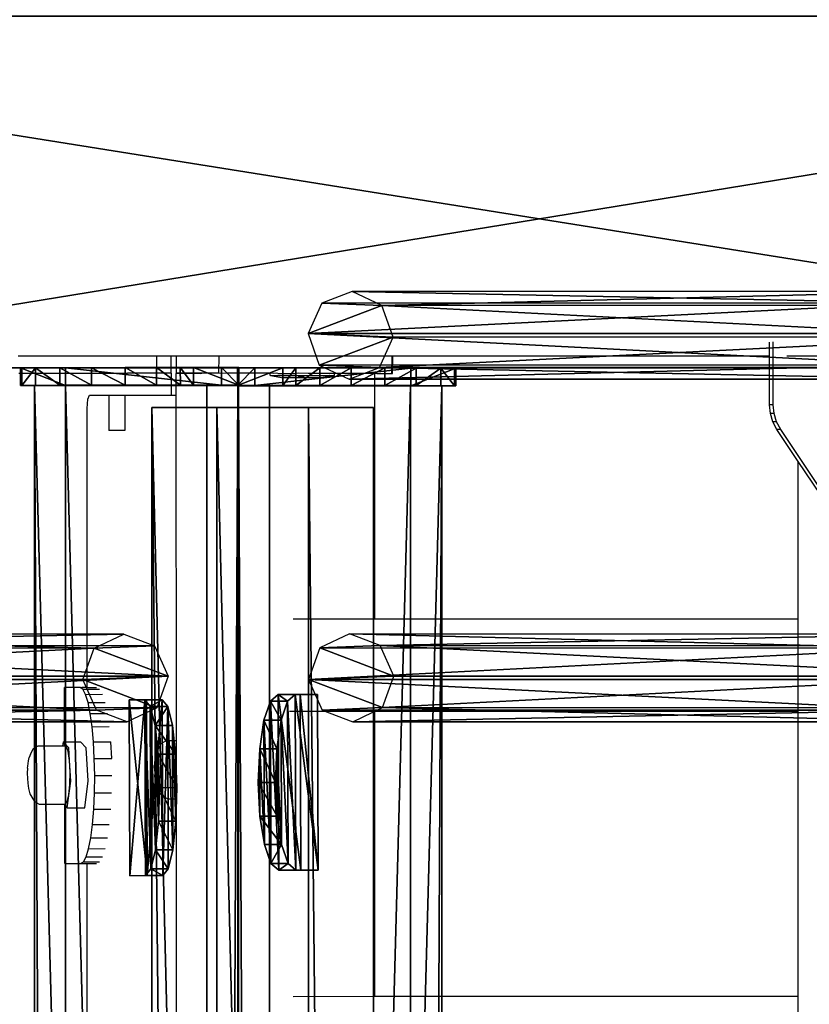
# Model space of a CAD drawing. Units: centimetres. Extents: x -731 to 729, y -408 to 408.
# Drawn here: x -712 to -694, y -19 to 4 of the extents above; entities that cross this region are included whole.
import ezdxf

# ---------------------------------------------------------------- set-up
doc = ezdxf.new("R2010")
doc.units = ezdxf.units.CM
doc.header["$LTSCALE"] = 2.54
doc.layers.get('0').update_dxf_attribs({"true_color": 0xff5454})
doc.layers.add('VP-EQ', color=7, linetype='Continuous', true_color=0x8a3492, plot=False)

# ---------------------------------------------------------------- blocks, each defined once
blk = doc.blocks.new('Grupuj_32')
at = {"color": 0}
mesh = blk.add_polyface(dxfattribs=at)
corners = [(0, 1.071, 0.065), (4, 0.727, 2.238), (3.999, 1.085, 0.065), (0.001, 0.713, 2.238), (0.154, 0.589, 2.993), (3.848, 0.602, 2.993), (0.588, 0.485, 3.633), (3.415, 0.495, 3.633), (1.237, 0.417, 4.061), (2.767, 0.422, 4.061), (2.002, 0.395, 4.211)]
mesh.append_faces([[corners[k] for k in face] for face in [(0, 1, 2), (9, 8, 10)]], dxfattribs={"vtx0": -1, "color": 0})
mesh.append_faces([[corners[k] for k in face] for face in [(1, 4, 5), (5, 6, 7), (7, 8, 9)]], dxfattribs={"vtx0": -1, "vtx1": -1, "color": 0})
mesh.append_faces([[corners[k] for k in face] for face in [(1, 0, 3), (1, 3, 4), (5, 4, 6), (7, 6, 8)]], dxfattribs={"vtx0": -1, "vtx2": -1, "color": 0})
mesh = blk.add_polyface(dxfattribs=at)
corners = [(3.999, 1.085, 0.065), (0.001, 0.676), (0, 1.071, 0.065), (4, 0.69)]
mesh.append_faces([[corners[k] for k in face] for face in [(0, 1, 2), (1, 0, 3)]], dxfattribs={"vtx0": -1, "color": 0})
mesh = blk.add_polyface(dxfattribs=at)
corners = [(0.001, 0.713, 2.238), (0.001, 0.676), (0.003, 0.318, 2.173), (0, 1.071, 0.065)]
mesh.append_faces([[corners[k] for k in face] for face in [(0, 1, 2), (1, 0, 3)]], dxfattribs={"vtx0": -1, "color": 0})
mesh = blk.add_polyface(dxfattribs=at)
corners = [(4, 0.69), (4, 0.727, 2.238), (4.001, 0.332, 2.173), (3.999, 1.085, 0.065)]
mesh.append_faces([[corners[k] for k in face] for face in [(0, 1, 2), (1, 0, 3)]], dxfattribs={"vtx0": -1, "color": 0})
mesh = blk.add_polyface(dxfattribs=at)
corners = [(0.154, 0.589, 2.993), (0.003, 0.318, 2.173), (0.155, 0.194, 2.928), (0.001, 0.713, 2.238)]
mesh.append_faces([[corners[k] for k in face] for face in [(0, 1, 2), (1, 0, 3)]], dxfattribs={"vtx0": -1, "color": 0})
mesh = blk.add_polyface(dxfattribs=at)
corners = [(4.001, 0.332, 2.173), (0.001, 0.676), (4, 0.69), (0.003, 0.318, 2.173), (3.85, 0.207, 2.928), (0.155, 0.194, 2.928), (0.589, 0.09, 3.568), (3.417, 0.1, 3.568), (1.238, 0.022, 3.996), (2.768, 0.027, 3.996), (2.003, 0, 4.146)]
mesh.append_faces([[corners[k] for k in face] for face in [(0, 1, 2), (8, 9, 10)]], dxfattribs={"vtx0": -1, "color": 0})
mesh.append_faces([[corners[k] for k in face] for face in [(1, 0, 3), (3, 4, 5), (5, 4, 6), (6, 7, 8)]], dxfattribs={"vtx0": -1, "vtx1": -1, "color": 0})
mesh.append_faces([[corners[k] for k in face] for face in [(3, 0, 4), (6, 4, 7), (8, 7, 9)]], dxfattribs={"vtx0": -1, "vtx2": -1, "color": 0})
mesh = blk.add_polyface(dxfattribs=at)
corners = [(4.001, 0.332, 2.173), (3.848, 0.602, 2.993), (3.85, 0.207, 2.928), (4, 0.727, 2.238)]
mesh.append_faces([[corners[k] for k in face] for face in [(0, 1, 2), (1, 0, 3)]], dxfattribs={"vtx0": -1, "color": 0})
mesh = blk.add_polyface(dxfattribs=at)
corners = [(0.588, 0.485, 3.633), (0.155, 0.194, 2.928), (0.589, 0.09, 3.568), (0.154, 0.589, 2.993)]
mesh.append_faces([[corners[k] for k in face] for face in [(0, 1, 2), (1, 0, 3)]], dxfattribs={"vtx0": -1, "color": 0})
mesh = blk.add_polyface(dxfattribs=at)
corners = [(0.589, 0.09, 3.568), (1.237, 0.417, 4.061), (0.588, 0.485, 3.633), (1.238, 0.022, 3.996)]
mesh.append_faces([[corners[k] for k in face] for face in [(0, 1, 2), (1, 0, 3)]], dxfattribs={"vtx0": -1, "color": 0})
mesh = blk.add_polyface(dxfattribs=at)
corners = [(2.768, 0.027, 3.996), (3.415, 0.495, 3.633), (2.767, 0.422, 4.061), (3.417, 0.1, 3.568)]
mesh.append_faces([[corners[k] for k in face] for face in [(0, 1, 2), (1, 0, 3)]], dxfattribs={"vtx0": -1, "color": 0})
mesh = blk.add_polyface(dxfattribs=at)
corners = [(3.85, 0.207, 2.928), (3.415, 0.495, 3.633), (3.417, 0.1, 3.568), (3.848, 0.602, 2.993)]
mesh.append_faces([[corners[k] for k in face] for face in [(0, 1, 2), (1, 0, 3)]], dxfattribs={"vtx0": -1, "color": 0})
mesh = blk.add_polyface(dxfattribs=at)
corners = [(1.238, 0.022, 3.996), (2.002, 0.395, 4.211), (1.237, 0.417, 4.061), (2.003, 0, 4.146)]
mesh.append_faces([[corners[k] for k in face] for face in [(0, 1, 2), (1, 0, 3)]], dxfattribs={"vtx0": -1, "color": 0})
mesh = blk.add_polyface(dxfattribs=at)
corners = [(2.003, 0, 4.146), (2.767, 0.422, 4.061), (2.002, 0.395, 4.211), (2.768, 0.027, 3.996)]
mesh.append_faces([[corners[k] for k in face] for face in [(0, 1, 2), (1, 0, 3)]], dxfattribs={"vtx0": -1, "color": 0})
blk = doc.blocks.new('Komponent_15')
at = {"color": 9, "true_color": 0xc8c8c8}
blk.add_blockref('Grupuj_32', (0, 0), dxfattribs=at)
blk = doc.blocks.new('Grupuj_17')
at = {"color": 28, "true_color": 0x301b02}
mesh = blk.add_polyface(dxfattribs=at)
corners = [(144.2, 5.037, 0.26), (0, 3.56), (0, 5.037, 0.26), (144.2, 3.56, 0)]
mesh.append_faces([[corners[k] for k in face] for face in [(0, 1, 2), (1, 0, 3)]], dxfattribs={"vtx0": -1, "color": 28})
at = {"color": 0}
mesh = blk.add_polyface(dxfattribs=at)
corners = [(0, 1.477, 20.449), (144.2, 5.037, 0.26), (0, 5.037, 0.26), (144.2, 1.477, 20.449)]
mesh.append_faces([[corners[k] for k in face] for face in [(0, 1, 2), (1, 0, 3)]], dxfattribs={"vtx0": -1, "color": 0})
at = {"color": 28, "true_color": 0x301b02}
mesh = blk.add_polyface(dxfattribs=at)
corners = [(144.2, 3.56, 0), (144.2, 1.477, 20.449), (144.2, 0, 20.189), (144.2, 5.037, 0.26)]
mesh.append_faces([[corners[k] for k in face] for face in [(0, 1, 2), (1, 0, 3)]], dxfattribs={"vtx0": -1, "color": 28})
at = {"color": 0}
mesh = blk.add_polyface(dxfattribs=at)
corners = [(144.2, 3.56, 0), (0, 0, 20.189), (0, 3.56), (144.2, 0, 20.189)]
mesh.append_faces([[corners[k] for k in face] for face in [(0, 1, 2), (1, 0, 3)]], dxfattribs={"vtx0": -1, "color": 0})
at = {"color": 28, "true_color": 0x301b02}
mesh = blk.add_polyface(dxfattribs=at)
corners = [(0, 0, 20.189), (144.2, 1.477, 20.449), (0, 1.477, 20.449), (144.2, 0, 20.189)]
mesh.append_faces([[corners[k] for k in face] for face in [(0, 1, 2), (1, 0, 3)]], dxfattribs={"vtx0": -1, "color": 28})
blk = doc.blocks.new('Komponent_6')
at = {"color": 9, "true_color": 0xcac7c7}
blk.add_blockref('Grupuj_17', (0, 0), dxfattribs=at)
blk = doc.blocks.new('Grupuj_15')
at = {"color": 0}
mesh = blk.add_polyface(dxfattribs=at)
corners = [(0, 3.914, 4.652), (145.188, 4.62, 0.698), (0, 4.62, 0.698), (145.188, 3.914, 4.652)]
mesh.append_faces([[corners[k] for k in face] for face in [(0, 1, 2), (1, 0, 3)]], dxfattribs={"vtx0": -1, "color": 0})
mesh = blk.add_polyface(dxfattribs=at)
corners = [(145.188, 4.62, 0.698), (0, 0.705), (0, 4.62, 0.698), (145.188, 0.705)]
mesh.append_faces([[corners[k] for k in face] for face in [(0, 1, 2), (1, 0, 3)]], dxfattribs={"vtx0": -1, "color": 0})
mesh = blk.add_polyface(dxfattribs=at)
corners = [(145.188, 0.705), (145.188, 3.914, 4.652), (145.188, 0, 3.954), (145.188, 4.62, 0.698)]
mesh.append_faces([[corners[k] for k in face] for face in [(0, 1, 2), (1, 0, 3)]], dxfattribs={"vtx0": -1, "color": 0})
mesh = blk.add_polyface(dxfattribs=at)
corners = [(0, 0, 3.954), (145.188, 3.914, 4.652), (0, 3.914, 4.652), (145.188, 0, 3.954)]
mesh.append_faces([[corners[k] for k in face] for face in [(0, 1, 2), (1, 0, 3)]], dxfattribs={"vtx0": -1, "color": 0})
mesh = blk.add_polyface(dxfattribs=at)
corners = [(145.188, 0, 3.954), (0, 0.705), (145.188, 0.705), (0, 0, 3.954)]
mesh.append_faces([[corners[k] for k in face] for face in [(0, 1, 2), (1, 0, 3)]], dxfattribs={"vtx0": -1, "color": 0})
blk = doc.blocks.new('Grupuj_16')
at = {"color": 0}
mesh = blk.add_polyface(dxfattribs=at)
corners = [(0.008, 0.394, 7.607), (0.007, 1.033, 1.556), (0.008, 0, 7.536), (0.001, 3.942, 8.217), (0.006, 1.332, 0.848), (0.005, 1.877, 0.306), (0.004, 2.585, 0.008), (0.003, 3.354), (0.002, 4.069, 0.282), (0, 4.967, 2.282), (0.001, 4.625, 0.813), (0, 4.94, 1.514)]
mesh.append_faces([[corners[k] for k in face] for face in [(0, 1, 2), (10, 9, 11)]], dxfattribs={"vtx0": -1, "color": 0})
mesh.append_faces([[corners[k] for k in face] for face in [(1, 3, 4), (4, 3, 5), (5, 3, 6), (6, 3, 7), (7, 3, 8), (8, 9, 10)]], dxfattribs={"vtx0": -1, "vtx1": -1, "color": 0})
mesh.append_faces([[corners[k] for k in face] for face in [(1, 0, 3), (8, 3, 9)]], dxfattribs={"vtx0": -1, "vtx2": -1, "color": 0})
mesh = blk.add_polyface(dxfattribs=at)
corners = [(0.001, 3.942, 8.217), (0.4, 4.967, 2.282), (0, 4.967, 2.282), (0.401, 3.942, 8.217)]
mesh.append_faces([[corners[k] for k in face] for face in [(0, 1, 2), (1, 0, 3)]], dxfattribs={"vtx0": -1, "color": 0})
mesh = blk.add_polyface(dxfattribs=at)
corners = [(0, 4.967, 2.282), (0.4, 4.94, 1.514), (0, 4.94, 1.514), (0.4, 4.967, 2.282)]
mesh.append_faces([[corners[k] for k in face] for face in [(0, 1, 2), (1, 0, 3)]], dxfattribs={"vtx0": -1, "color": 0})
mesh = blk.add_polyface(dxfattribs=at)
corners = [(0, 4.94, 1.514), (0.401, 4.625, 0.813), (0.001, 4.625, 0.813), (0.4, 4.94, 1.514)]
mesh.append_faces([[corners[k] for k in face] for face in [(0, 1, 2), (1, 0, 3)]], dxfattribs={"vtx0": -1, "color": 0})
mesh = blk.add_polyface(dxfattribs=at)
corners = [(0.407, 1.034, 1.556), (0.408, 0.394, 7.607), (0.408, 0.001, 7.536), (0.401, 3.942, 8.217), (0.406, 1.333, 0.848), (0.405, 1.877, 0.306), (0.404, 2.586, 0.008), (0.403, 3.355, 0), (0.402, 4.07, 0.282), (0.4, 4.967, 2.282), (0.401, 4.625, 0.813), (0.4, 4.94, 1.514)]
mesh.append_faces([[corners[k] for k in face] for face in [(0, 1, 2), (9, 10, 11)]], dxfattribs={"vtx0": -1, "color": 0})
mesh.append_faces([[corners[k] for k in face] for face in [(1, 0, 3), (3, 8, 9)]], dxfattribs={"vtx0": -1, "vtx1": -1, "color": 0})
mesh.append_faces([[corners[k] for k in face] for face in [(3, 0, 4), (3, 4, 5), (3, 5, 6), (3, 6, 7), (3, 7, 8), (9, 8, 10)]], dxfattribs={"vtx0": -1, "vtx2": -1, "color": 0})
mesh = blk.add_polyface(dxfattribs=at)
corners = [(0.401, 4.625, 0.813), (0.002, 4.069, 0.282), (0.001, 4.625, 0.813), (0.402, 4.07, 0.282)]
mesh.append_faces([[corners[k] for k in face] for face in [(0, 1, 2), (1, 0, 3)]], dxfattribs={"vtx0": -1, "color": 0})
mesh = blk.add_polyface(dxfattribs=at)
corners = [(0.402, 4.07, 0.282), (0.003, 3.354), (0.002, 4.069, 0.282), (0.403, 3.355, 0)]
mesh.append_faces([[corners[k] for k in face] for face in [(0, 1, 2), (1, 0, 3)]], dxfattribs={"vtx0": -1, "color": 0})
mesh = blk.add_polyface(dxfattribs=at)
corners = [(0.008, 0.394, 7.607), (0.401, 3.942, 8.217), (0.001, 3.942, 8.217), (0.408, 0.394, 7.607)]
mesh.append_faces([[corners[k] for k in face] for face in [(0, 1, 2), (1, 0, 3)]], dxfattribs={"vtx0": -1, "color": 0})
mesh = blk.add_polyface(dxfattribs=at)
corners = [(0.403, 3.355, 0), (0.004, 2.585, 0.008), (0.003, 3.354), (0.404, 2.586, 0.008)]
mesh.append_faces([[corners[k] for k in face] for face in [(0, 1, 2), (1, 0, 3)]], dxfattribs={"vtx0": -1, "color": 0})
mesh = blk.add_polyface(dxfattribs=at)
corners = [(0.404, 2.586, 0.008), (0.005, 1.877, 0.306), (0.004, 2.585, 0.008), (0.405, 1.877, 0.306)]
mesh.append_faces([[corners[k] for k in face] for face in [(0, 1, 2), (1, 0, 3)]], dxfattribs={"vtx0": -1, "color": 0})
mesh = blk.add_polyface(dxfattribs=at)
corners = [(0.405, 1.877, 0.306), (0.006, 1.332, 0.848), (0.005, 1.877, 0.306), (0.406, 1.333, 0.848)]
mesh.append_faces([[corners[k] for k in face] for face in [(0, 1, 2), (1, 0, 3)]], dxfattribs={"vtx0": -1, "color": 0})
mesh = blk.add_polyface(dxfattribs=at)
corners = [(0.406, 1.333, 0.848), (0.007, 1.033, 1.556), (0.006, 1.332, 0.848), (0.407, 1.034, 1.556)]
mesh.append_faces([[corners[k] for k in face] for face in [(0, 1, 2), (1, 0, 3)]], dxfattribs={"vtx0": -1, "color": 0})
mesh = blk.add_polyface(dxfattribs=at)
corners = [(0.407, 1.034, 1.556), (0.008, 0, 7.536), (0.007, 1.033, 1.556), (0.408, 0.001, 7.536)]
mesh.append_faces([[corners[k] for k in face] for face in [(0, 1, 2), (1, 0, 3)]], dxfattribs={"vtx0": -1, "color": 0})
mesh = blk.add_polyface(dxfattribs=at)
corners = [(0.008, 0, 7.536), (0.408, 0.394, 7.607), (0.008, 0.394, 7.607), (0.408, 0.001, 7.536)]
mesh.append_faces([[corners[k] for k in face] for face in [(0, 1, 2), (1, 0, 3)]], dxfattribs={"vtx0": -1, "color": 0})
blk = doc.blocks.new('Komponent_7')
at = {"color": 9, "true_color": 0xc8c8c8}
for name, p in [('Grupuj_16', (145.187, -0.027, -3.565)), ('Grupuj_15', (0, 0))]:
    blk.add_blockref(name, p, dxfattribs=at)
blk = doc.blocks.new('Grupuj_31')
at = {"color": 0}
mesh = blk.add_polyface(dxfattribs=at)
corners = [(1.233, 1.321, 0.24), (2.763, 1.327, 0.24), (1.997, 1.359, 0.092), (0.584, 1.22, 0.662), (3.412, 1.23, 0.662), (0.152, 1.07, 1.293), (3.845, 1.083, 1.293), (0, 0.894, 2.038), (3.998, 0.908, 2.038), (0.002, 0.389, 4.182), (4, 0.403, 4.182)]
mesh.append_faces([[corners[k] for k in face] for face in [(0, 1, 2), (8, 9, 10)]], dxfattribs={"vtx0": -1, "color": 0})
mesh.append_faces([[corners[k] for k in face] for face in [(1, 3, 4), (4, 5, 6), (6, 7, 8)]], dxfattribs={"vtx0": -1, "vtx1": -1, "color": 0})
mesh.append_faces([[corners[k] for k in face] for face in [(1, 0, 3), (4, 3, 5), (6, 5, 7), (8, 7, 9)]], dxfattribs={"vtx0": -1, "vtx2": -1, "color": 0})
mesh = blk.add_polyface(dxfattribs=at)
corners = [(1.997, 1.359, 0.092), (1.234, 0.932, 0.148), (1.233, 1.321, 0.24), (1.999, 0.969)]
mesh.append_faces([[corners[k] for k in face] for face in [(0, 1, 2), (1, 0, 3)]], dxfattribs={"vtx0": -1, "color": 0})
mesh = blk.add_polyface(dxfattribs=at)
corners = [(2.763, 1.327, 0.24), (1.999, 0.969), (1.997, 1.359, 0.092), (2.764, 0.937, 0.148)]
mesh.append_faces([[corners[k] for k in face] for face in [(0, 1, 2), (1, 0, 3)]], dxfattribs={"vtx0": -1, "color": 0})
mesh = blk.add_polyface(dxfattribs=at)
corners = [(0.152, 1.07, 1.293), (0.586, 0.83, 0.57), (0.153, 0.68, 1.201), (0.584, 1.22, 0.662)]
mesh.append_faces([[corners[k] for k in face] for face in [(0, 1, 2), (1, 0, 3)]], dxfattribs={"vtx0": -1, "color": 0})
mesh = blk.add_polyface(dxfattribs=at)
corners = [(1.233, 1.321, 0.24), (0.586, 0.83, 0.57), (0.584, 1.22, 0.662), (1.234, 0.932, 0.148)]
mesh.append_faces([[corners[k] for k in face] for face in [(0, 1, 2), (1, 0, 3)]], dxfattribs={"vtx0": -1, "color": 0})
mesh = blk.add_polyface(dxfattribs=at)
corners = [(3.412, 1.23, 0.662), (2.764, 0.937, 0.148), (2.763, 1.327, 0.24), (3.413, 0.84, 0.57)]
mesh.append_faces([[corners[k] for k in face] for face in [(0, 1, 2), (1, 0, 3)]], dxfattribs={"vtx0": -1, "color": 0})
mesh = blk.add_polyface(dxfattribs=at)
corners = [(3.413, 0.84, 0.57), (3.845, 1.083, 1.293), (3.847, 0.693, 1.201), (3.412, 1.23, 0.662)]
mesh.append_faces([[corners[k] for k in face] for face in [(0, 1, 2), (1, 0, 3)]], dxfattribs={"vtx0": -1, "color": 0})
mesh = blk.add_polyface(dxfattribs=at)
corners = [(0, 0.894, 2.038), (0.153, 0.68, 1.201), (0.001, 0.505, 1.946), (0.152, 1.07, 1.293)]
mesh.append_faces([[corners[k] for k in face] for face in [(0, 1, 2), (1, 0, 3)]], dxfattribs={"vtx0": -1, "color": 0})
mesh = blk.add_polyface(dxfattribs=at)
corners = [(2.764, 0.937, 0.148), (1.234, 0.932, 0.148), (1.999, 0.969), (0.586, 0.83, 0.57), (3.413, 0.84, 0.57), (0.153, 0.68, 1.201), (3.847, 0.693, 1.201), (0.001, 0.505, 1.946), (4, 0.519, 1.946), (0.003, 0, 4.091), (4.001, 0.014, 4.091)]
mesh.append_faces([[corners[k] for k in face] for face in [(0, 1, 2), (9, 8, 10)]], dxfattribs={"vtx0": -1, "color": 0})
mesh.append_faces([[corners[k] for k in face] for face in [(1, 0, 3), (3, 4, 5), (5, 6, 7), (7, 8, 9)]], dxfattribs={"vtx0": -1, "vtx1": -1, "color": 0})
mesh.append_faces([[corners[k] for k in face] for face in [(3, 0, 4), (5, 4, 6), (7, 6, 8)]], dxfattribs={"vtx0": -1, "vtx2": -1, "color": 0})
mesh = blk.add_polyface(dxfattribs=at)
corners = [(3.847, 0.693, 1.201), (3.998, 0.908, 2.038), (4, 0.519, 1.946), (3.845, 1.083, 1.293)]
mesh.append_faces([[corners[k] for k in face] for face in [(0, 1, 2), (1, 0, 3)]], dxfattribs={"vtx0": -1, "color": 0})
mesh = blk.add_polyface(dxfattribs=at)
corners = [(4, 0.519, 1.946), (4, 0.403, 4.182), (4.001, 0.014, 4.091), (3.998, 0.908, 2.038)]
mesh.append_faces([[corners[k] for k in face] for face in [(0, 1, 2), (1, 0, 3)]], dxfattribs={"vtx0": -1, "color": 0})
mesh = blk.add_polyface(dxfattribs=at)
corners = [(0.002, 0.389, 4.182), (0.001, 0.505, 1.946), (0.003, 0, 4.091), (0, 0.894, 2.038)]
mesh.append_faces([[corners[k] for k in face] for face in [(0, 1, 2), (1, 0, 3)]], dxfattribs={"vtx0": -1, "color": 0})
mesh = blk.add_polyface(dxfattribs=at)
corners = [(0.003, 0, 4.091), (4, 0.403, 4.182), (0.002, 0.389, 4.182), (4.001, 0.014, 4.091)]
mesh.append_faces([[corners[k] for k in face] for face in [(0, 1, 2), (1, 0, 3)]], dxfattribs={"vtx0": -1, "color": 0})
blk = doc.blocks.new('Komponent_13')
at = {"color": 9, "true_color": 0xc8c8c8}
blk.add_blockref('Grupuj_31', (0, 0), dxfattribs=at)
blk = doc.blocks.new('Grupuj_13')
at = {"color": 0}
mesh = blk.add_polyface(dxfattribs=at)
corners = [(0.265, 13.946, 0.055), (0.32, 15.317, 0.296), (0, 14.642, 0.177), (0.96, 13.635), (1.038, 15.574, 0.341), (1.678, 13.892, 0.045), (1.733, 15.263, 0.286), (1.998, 14.567, 0.164)]
mesh.append_faces([[corners[k] for k in face] for face in [(0, 1, 2), (6, 5, 7)]], dxfattribs={"vtx0": -1, "color": 0})
mesh.append_faces([[corners[k] for k in face] for face in [(1, 3, 4), (4, 5, 6)]], dxfattribs={"vtx0": -1, "vtx1": -1, "color": 0})
mesh.append_faces([[corners[k] for k in face] for face in [(1, 0, 3), (4, 3, 5)]], dxfattribs={"vtx0": -1, "vtx2": -1, "color": 0})
mesh = blk.add_polyface(dxfattribs=at)
corners = [(0.324, 1.681, 77.8), (1.038, 15.574, 0.341), (0.32, 15.317, 0.296), (1.042, 1.938, 77.845)]
mesh.append_faces([[corners[k] for k in face] for face in [(0, 1, 2), (1, 0, 3)]], dxfattribs={"vtx0": -1, "color": 0})
mesh = blk.add_polyface(dxfattribs=at)
corners = [(1.038, 15.574, 0.341), (1.737, 1.628, 77.79), (1.733, 15.263, 0.286), (1.042, 1.938, 77.845)]
mesh.append_faces([[corners[k] for k in face] for face in [(0, 1, 2), (1, 0, 3)]], dxfattribs={"vtx0": -1, "color": 0})
mesh = blk.add_polyface(dxfattribs=at)
corners = [(0.324, 1.681, 77.8), (0, 14.642, 0.177), (0.004, 1.007, 77.681), (0.32, 15.317, 0.296)]
mesh.append_faces([[corners[k] for k in face] for face in [(0, 1, 2), (1, 0, 3)]], dxfattribs={"vtx0": -1, "color": 0})
mesh = blk.add_polyface(dxfattribs=at)
corners = [(1.998, 14.567, 0.164), (1.737, 1.628, 77.79), (2.002, 0.931, 77.668), (1.733, 15.263, 0.286)]
mesh.append_faces([[corners[k] for k in face] for face in [(0, 1, 2), (1, 0, 3)]], dxfattribs={"vtx0": -1, "color": 0})
mesh = blk.add_polyface(dxfattribs=at)
corners = [(0.004, 1.007, 77.681), (0.265, 13.946, 0.055), (0.269, 0.311, 77.558), (0, 14.642, 0.177)]
mesh.append_faces([[corners[k] for k in face] for face in [(0, 1, 2), (1, 0, 3)]], dxfattribs={"vtx0": -1, "color": 0})
mesh = blk.add_polyface(dxfattribs=at)
corners = [(1.678, 13.892, 0.045), (2.002, 0.931, 77.668), (1.682, 0.257, 77.549), (1.998, 14.567, 0.164)]
mesh.append_faces([[corners[k] for k in face] for face in [(0, 1, 2), (1, 0, 3)]], dxfattribs={"vtx0": -1, "color": 0})
mesh = blk.add_polyface(dxfattribs=at)
corners = [(0.964, 0, 77.504), (0.265, 13.946, 0.055), (0.96, 13.635), (0.269, 0.311, 77.558)]
mesh.append_faces([[corners[k] for k in face] for face in [(0, 1, 2), (1, 0, 3)]], dxfattribs={"vtx0": -1, "color": 0})
mesh = blk.add_polyface(dxfattribs=at)
corners = [(1.678, 13.892, 0.045), (0.964, 0, 77.504), (0.96, 13.635), (1.682, 0.257, 77.549)]
mesh.append_faces([[corners[k] for k in face] for face in [(0, 1, 2), (1, 0, 3)]], dxfattribs={"vtx0": -1, "color": 0})
mesh = blk.add_polyface(dxfattribs=at)
corners = [(0.324, 1.681, 77.8), (0.269, 0.311, 77.558), (0.004, 1.007, 77.681), (0.964, 0, 77.504), (1.042, 1.938, 77.845), (1.682, 0.257, 77.549), (1.737, 1.628, 77.79), (2.002, 0.931, 77.668)]
mesh.append_faces([[corners[k] for k in face] for face in [(0, 1, 2), (5, 6, 7)]], dxfattribs={"vtx0": -1, "color": 0})
mesh.append_faces([[corners[k] for k in face] for face in [(1, 0, 3), (3, 4, 5)]], dxfattribs={"vtx0": -1, "vtx1": -1, "color": 0})
mesh.append_faces([[corners[k] for k in face] for face in [(3, 0, 4), (5, 4, 6)]], dxfattribs={"vtx0": -1, "vtx2": -1, "color": 0})
blk = doc.blocks.new('Komponent_14')
at = {"color": 9, "true_color": 0xc8c8c8}
blk.add_blockref('Grupuj_13', (0, 0), dxfattribs=at)
blk = doc.blocks.new('Komponent_5')
at = {"color": 0}
blk.add_blockref('Komponent_14', (137.541, 1.593, -76.818), dxfattribs=at)
at = {"color": 9, "true_color": 0xc8c8c8}
for name, p in [('Grupuj_16', (145.187, -0.027, -3.565)), ('Grupuj_15', (0, 0))]:
    blk.add_blockref(name, p, dxfattribs=at)
blk = doc.blocks.new('Grupuj_53')
at = {"color": 0}
mesh = blk.add_polyface(dxfattribs=at)
corners = [(0, -6.805, 285.11), (8, 43.323, 0.834), (0, 43.323, 0.834), (8, -6.805, 285.11)]
mesh.append_faces([[corners[k] for k in face] for face in [(0, 1, 2), (1, 0, 3)]], dxfattribs={"vtx0": -1, "color": 0})
mesh = blk.add_polyface(dxfattribs=at)
corners = [(0, -6.805, 285.11), (0, -122.661, 310.136), (0, -122.661, 318.46), (0, -13.816, 278.804), (0, 35.199, 0.834), (0, 43.323, 0.834)]
mesh.append_faces([[corners[k] for k in face] for face in [(0, 1, 2), (4, 0, 5)]], dxfattribs={"vtx0": -1, "color": 0})
mesh.append_faces([[corners[k] for k in face] for face in [(1, 0, 3), (3, 0, 4)]], dxfattribs={"vtx0": -1, "vtx1": -1, "color": 0})
mesh = blk.add_polyface(dxfattribs=at)
corners = [(8, -13.816, 278.804), (0, 35.199, 0.834), (8, 35.199, 0.834), (0, -13.816, 278.804)]
mesh.append_faces([[corners[k] for k in face] for face in [(0, 1, 2), (1, 0, 3)]], dxfattribs={"vtx0": -1, "color": 0})
blk = doc.blocks.new('Grupuj_58')
at = {"color": 9, "true_color": 0xc8c8c8}
blk.add_blockref('Grupuj_53', (154, 188.321, -0.834), dxfattribs=at)
at = {"color": 0, "extrusion": (0, 0, -1), "rotation": 180}
for p in [(-8.408, 228.358, -10.575), (-8.408, 209.593, -116.878)]:
    blk.add_blockref('Komponent_5', p, dxfattribs=at)
at = {"color": 0}
for name, p in [('Komponent_7', (8.415, 209.611, 86.178)), ('Komponent_15', (142.45, 210.997, 90.518)), ('Komponent_6', (8.9, 206.525, 91.216)), ('Komponent_13', (142.573, 207.785, 108.51)), ('Komponent_14', (153.743, 192.439, 115.663))]:
    blk.add_blockref(name, p, dxfattribs=at)
blk = doc.blocks.new('2421')
at = {"color": 0}
blk.add_blockref('Grupuj_58', (-158.034, -109.472, -0.049), dxfattribs=at)
blk = doc.blocks.new('Grupuj_19')
at = {"color": 0}
blk.add_blockref('2421', (408.034, 1335.973, 0.049), dxfattribs=at)
blk = doc.blocks.new('2403B')
at = {"layer": 'VP-EQ', "color": 0}
for p, q in [((13969.143, -830.632), (13969.143, -830.322)), ((13969.226, -831.749), (13969.226, -830.319)), ((13952.056, -830.632), (13955.209, -830.632)), ((13955.21, -831.023), (13955.209, -830.632)), ((13955.209, -830.632), (13955.535, -830.632)), ((13955.535, -830.632), (13955.658, -830.632)), ((13955.536, -831.022), (13955.535, -830.632)), ((13955.657, -831.029), (13955.658, -830.632)), ((13955.658, -830.632), (13956.623, -830.632)), ((13956.622, -831.03), (13956.623, -830.632)), ((13956.623, -830.632), (13960.557, -830.635)), ((13960.556, -831.035), (13960.557, -830.635)), ((13960.557, -830.635), (13960.572, -830.635)), ((13960.571, -831.035), (13960.572, -830.635)), ((13960.572, -830.635), (13969.143, -830.632)), ((13969.143, -831.749), (13969.143, -830.632)), ((13969.535, -830.632), (13977.114, -830.632)), ((13952.073, -831.028), (13954.546, -831.028)), ((13955.21, -831.023), (13954.546, -831.028)), ((13955.536, -831.028), (13954.546, -831.028)), ((13955.21, -831.023), (13955.536, -831.022)), ((13955.542, -831.028), (13955.536, -831.028)), ((13955.542, -831.532), (13955.542, -831.028)), ((13955.651, -831.035), (13955.656, -831.035)), ((13955.651, -831.532), (13955.651, -831.035)), ((13956.212, -831.035), (13955.656, -831.035)), ((13955.983, -831.029), (13955.657, -831.029)), ((13956.622, -831.03), (13955.983, -831.029)), ((13955.983, -831.029), (13956.212, -831.035)), ((13956.23, -831.035), (13956.212, -831.035)), ((13956.622, -831.03), (13956.23, -831.035)), ((13956.695, -831.034), (13956.622, -831.03)), ((13956.792, -831.03), (13956.695, -831.034)), ((13957.785, -831.031), (13956.792, -831.03)), ((13957.785, -831.08), (13957.785, -831.031)), ((13957.855, -831.034), (13957.785, -831.031)), ((13957.795, -831.08), (13957.785, -831.08)), ((13957.795, -831.08), (13958.086, -831.131)), ((13957.795, -831.08), (13959.243, -831.082)), ((13957.926, -831.032), (13957.855, -831.034)), ((13957.959, -831.034), (13957.926, -831.032)), ((13957.959, -831.034), (13958.385, -831.034)), ((13958.43, -831.032), (13958.385, -831.034)), ((13958.653, -831.034), (13958.43, -831.032)), ((13958.943, -831.033), (13958.653, -831.034)), ((13958.997, -831.034), (13958.943, -831.033)), ((13959.243, -831.082), (13958.952, -831.132)), ((13959.136, -831.034), (13958.997, -831.034)), ((13959.136, -831.034), (13959.14, -831.034)), ((13959.253, -831.033), (13959.14, -831.034)), ((13959.243, -831.082), (13959.253, -831.082)), ((13959.253, -831.082), (13959.253, -831.033)), ((13960.163, -831.035), (13959.253, -831.033)), ((13960.165, -836.627), (13960.163, -831.035)), ((13960.214, -831.035), (13960.163, -831.035)), ((13960.214, -831.035), (13960.556, -831.035)), ((13960.556, -831.035), (13960.571, -831.035)), ((13958.952, -831.132), (13958.086, -831.131)), ((13958.561, -831.115), (13958.423, -831.115)), ((13953.641, -831.62), (13953.677, -831.532)), ((13953.677, -831.532), (13954.12, -831.532)), ((13954.12, -831.532), (13954.12, -832.332)), ((13954.12, -831.532), (13954.485, -831.532)), ((13954.485, -831.532), (13954.485, -832.332)), ((13954.485, -831.532), (13955.542, -831.532)), ((13955.542, -831.532), (13955.651, -831.532)), ((13955.651, -831.532), (13955.656, -831.532)), ((13955.653, -839.384), (13955.651, -831.532)), ((13953.625, -831.832), (13953.641, -831.62)), ((13969.162, -831.946), (13969.143, -831.749)), ((13969.226, -831.749), (13969.143, -831.749)), ((13969.245, -831.946), (13969.226, -831.749)), ((13953.625, -838.181), (13953.625, -831.832)), ((13969.219, -832.135), (13969.162, -831.946)), ((13969.245, -831.946), (13969.162, -831.946)), ((13969.302, -832.135), (13969.245, -831.946)), ((13969.311, -832.308), (13969.219, -832.135)), ((13969.302, -832.135), (13969.219, -832.135)), ((13969.395, -832.308), (13969.302, -832.135)), ((13954.485, -832.332), (13954.12, -832.332)), ((13969.395, -832.308), (13969.311, -832.308)), ((13969.795, -833.036), (13969.311, -832.308)), ((13970.381, -833.791), (13969.395, -832.308)), ((13970.297, -833.791), (13969.795, -833.036)), ((13969.795, -836.624), (13969.795, -833.036)), ((13960.165, -836.627), (13958.309, -836.627)), ((13969.795, -836.624), (13960.165, -836.627)), ((13969.795, -838.722), (13969.795, -836.624)), ((13953.11, -839.412), (13953.106, -838.182)), ((13953.464, -838.182), (13953.106, -838.182)), ((13953.464, -838.182), (13953.501, -838.18)), ((13953.527, -838.22), (13953.464, -838.182)), ((13953.625, -838.181), (13953.501, -838.18)), ((13953.527, -838.22), (13953.908, -838.219)), ((13953.589, -838.334), (13953.527, -838.22)), ((13953.625, -838.181), (13953.84, -838.18)), ((13953.589, -838.334), (13953.973, -838.333)), ((13953.646, -838.519), (13953.589, -838.334)), ((13953.646, -838.519), (13954.033, -838.517)), ((13953.696, -838.768), (13953.646, -838.519)), ((13953.696, -838.768), (13954.086, -838.766)), ((13953.737, -839.071), (13953.696, -838.768)), ((13960.166, -838.725), (13958.229, -838.725)), ((13969.795, -838.722), (13960.166, -838.725)), ((13960.168, -845.21), (13960.166, -838.725)), ((13969.795, -845.208), (13969.795, -838.722)), ((13953.737, -839.071), (13954.129, -839.069)), ((13953.768, -839.416), (13953.737, -839.071)), ((13955.311, -839.45), (13955.417, -839.39)), ((13955.417, -839.39), (13955.48, -839.385)), ((13955.48, -839.385), (13955.653, -839.384)), ((13955.653, -839.384), (13955.658, -839.384)), ((13955.654, -840.709), (13955.653, -839.384)), ((13952.334, -839.691), (13952.405, -839.567)), ((13952.405, -839.567), (13952.514, -839.507)), ((13952.514, -839.507), (13953.068, -839.505)), ((13953.081, -839.412), (13953.068, -839.505)), ((13953.068, -839.505), (13953.106, -839.505)), ((13953.068, -839.505), (13953.068, -839.511)), ((13953.11, -839.444), (13953.081, -839.412)), ((13953.081, -839.412), (13953.11, -839.412)), ((13953.106, -839.505), (13953.104, -839.511)), ((13953.106, -839.505), (13953.11, -839.444)), ((13953.11, -839.511), (13953.106, -839.505)), ((13953.151, -839.511), (13953.106, -839.505)), ((13953.11, -839.412), (13953.476, -839.411)), ((13953.209, -839.554), (13953.11, -839.444)), ((13953.193, -839.629), (13953.151, -839.511)), ((13953.223, -839.839), (13953.209, -839.554)), ((13953.604, -839.552), (13953.476, -839.411)), ((13953.651, -840.305), (13953.604, -839.552)), ((13953.768, -839.416), (13954.163, -839.415)), ((13953.788, -839.792), (13953.768, -839.416)), ((13954.183, -839.79), (13954.163, -839.415)), ((13955.202, -839.658), (13955.244, -839.573)), ((13955.244, -839.573), (13955.311, -839.45)), ((13952.291, -839.85), (13952.304, -839.769)), ((13952.334, -839.691), (13952.304, -839.769)), ((13953.223, -839.839), (13953.193, -839.629)), ((13953.237, -840.106), (13953.223, -839.839)), ((13953.256, -840.306), (13953.223, -839.839)), ((13953.788, -839.792), (13954.183, -839.79)), ((13953.796, -840.182), (13953.788, -839.792)), ((13955.16, -840.001), (13955.173, -839.81)), ((13955.173, -839.81), (13955.202, -839.658)), ((13952.27, -840.012), (13952.264, -840.128)), ((13952.27, -840.012), (13952.274, -839.966)), ((13952.274, -839.966), (13952.291, -839.85)), ((13955.16, -840.01), (13955.16, -840.001)), ((13955.16, -840.01), (13955.165, -840.167)), ((13952.264, -840.128), (13952.266, -840.25)), ((13952.266, -840.25), (13952.276, -840.358)), ((13953.232, -840.381), (13953.237, -840.106)), ((13953.791, -840.572), (13953.796, -840.182)), ((13953.796, -840.182), (13954.187, -840.18)), ((13955.167, -840.2), (13955.165, -840.167)), ((13955.191, -840.371), (13955.167, -840.2)), ((13952.276, -840.358), (13952.281, -840.414)), ((13952.281, -840.414), (13952.292, -840.479)), ((13952.292, -840.479), (13952.319, -840.6)), ((13953.174, -840.917), (13953.256, -840.306)), ((13953.21, -840.619), (13953.232, -840.381)), ((13953.569, -840.916), (13953.651, -840.305)), ((13955.229, -840.486), (13955.191, -840.371)), ((13955.229, -840.486), (13955.292, -840.601)), ((13952.319, -840.6), (13952.386, -840.714)), ((13952.386, -840.714), (13952.426, -840.771)), ((13953.173, -840.778), (13953.21, -840.619)), ((13953.774, -840.947), (13953.791, -840.572)), ((13953.791, -840.572), (13954.181, -840.571)), ((13955.349, -840.649), (13955.292, -840.601)), ((13955.349, -840.649), (13955.459, -840.709)), ((13955.459, -840.709), (13955.654, -840.709)), ((13955.654, -840.709), (13955.659, -840.709)), ((13955.667, -880.584), (13955.654, -840.709)), ((13952.426, -840.771), (13952.537, -840.832)), ((13952.537, -840.832), (13953.095, -840.83)), ((13953.095, -840.83), (13953.129, -840.83)), ((13953.095, -840.83), (13953.115, -840.852)), ((13953.119, -842.182), (13953.115, -840.852)), ((13953.115, -840.852), (13953.174, -840.917)), ((13953.129, -840.83), (13953.173, -840.778)), ((13953.174, -840.917), (13953.569, -840.916)), ((13953.745, -841.293), (13953.774, -840.947)), ((13953.774, -840.947), (13954.161, -840.946)), ((13953.705, -841.596), (13953.745, -841.293)), ((13953.745, -841.293), (13954.129, -841.292)), ((13953.657, -841.845), (13953.705, -841.596)), ((13953.705, -841.596), (13954.086, -841.595)), ((13953.601, -842.029), (13953.657, -841.845)), ((13953.657, -841.845), (13954.033, -841.843)), ((13953.541, -842.143), (13953.601, -842.029)), ((13953.601, -842.029), (13953.973, -842.028)), ((13953.119, -842.182), (13953.477, -842.182)), ((13953.477, -842.182), (13953.541, -842.143)), ((13953.477, -842.182), (13953.625, -842.181)), ((13953.541, -842.143), (13953.908, -842.142)), ((13953.625, -842.181), (13953.84, -842.18)), ((13953.625, -879.381), (13953.625, -842.181)), ((13960.168, -845.21), (13958.31, -845.211)), ((13969.795, -845.208), (13960.168, -845.21)), ((13969.795, -847.306), (13969.795, -845.208))]:
    blk.add_line(p, q, dxfattribs=at)

msp = doc.modelspace()

# ---------------------------------------------------------------- block references
at = {"color": 0, "rotation": 90.00000000000004}
msp.add_blockref('Grupuj_19', (728.631, -408.207, 0), dxfattribs=at)
at = {"layer": 'VP-EQ', "color": 0}
msp.add_blockref('2403B', (-14664.53, 826.702), dxfattribs=at)

doc.saveas('drawing.dxf')
